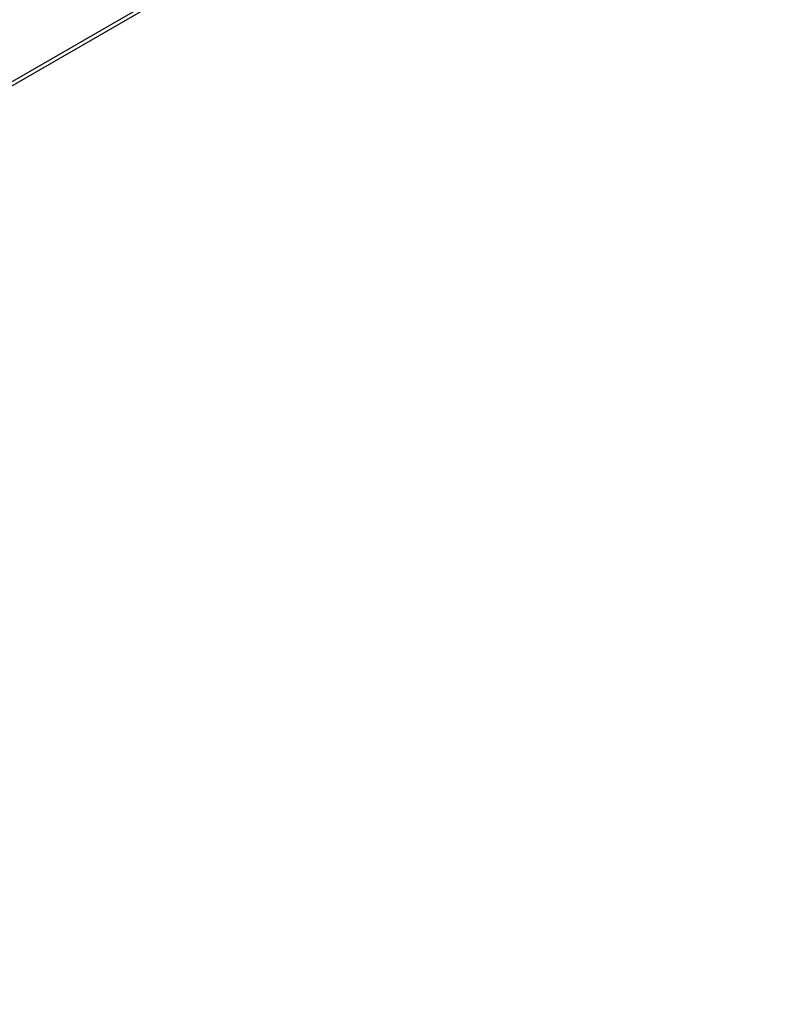
# Model space of a CAD drawing. Units: millimetres. Extents: x 7 to 7877, y 4 to 1550.
# Drawn here: x 42 to 45, y 84 to 88 of the extents above; entities that cross this region are included whole.
import ezdxf

# ---------------------------------------------------------------- set-up
doc = ezdxf.new("R2010")
doc.units = ezdxf.units.MM
doc.header["$LTSCALE"] = 0.5
doc.layers.get('Defpoints').update_dxf_attribs({"lineweight": 25})
doc.layers.add('Dimension (ISO)', color=7, linetype='Continuous', lineweight=18)
doc.layers.add('Visible Narrow (ISO)', color=7, linetype='Continuous', lineweight=25)
doc.styles.add('Note Text (TK)', font='MS PGothic.ttf')
doc.dimstyles.new('Default - Method 1b (TK)', dxfattribs={"dimscale": 0.5, "dimtxt": 2.5, "dimasz": 2.5, "dimexe": 1, "dimexo": 1.5, "dimgap": 1, "dimtad": 1, "dimrnd": 1e-08, "dimdsep": 46, "dimtxsty": 'Note Text (TK)', "dimblk": 'OPEN', "dimcen": 0.09, "dimdle": 5, "dimclrd": 100, "dimclre": 100, "dimclrt": 7, "dimadec": 1, "dimazin": 1, "dimtfac": 1, "dimtmove": 0, "dimatfit": 3, "dimldrblk": 'OPEN', "dimfxl": 1, "dimtolj": 1, "dimlwd": -1, "dimlwe": -1, "dimarcsym": 0})

# ---------------------------------------------------------------- blocks, each defined once
blk = doc.blocks.new('_Open')
at = {"color": 0, "linetype": 'ByBlock', "lineweight": -2}
for p, q in [((-1, 0.1667), (0, 0)), ((-1, -0.1667), (0, 0)), ((0, 0), (-1, 0))]:
    blk.add_line(p, q, dxfattribs=at)
blk = doc.blocks.new('*D16')
at = {"layer": 'Defpoints', "color": 0}
for p in [(60.6539, 87.7066), (65.7702, 84.7527), (41.7567, 74.4911)]:
    blk.add_point(p, dxfattribs=at)
at = {"layer": 'Dimension (ISO)', "color": 100}
for p, q in [((61.4008, 87.2754), (66.2681, 84.4652)), ((46.1326, 73.22), (64.6924, 84.1197)), ((42.5035, 74.0599), (45.5526, 72.2996))]:
    blk.add_line(p, q, dxfattribs=at)
at = {"layer": 'Dimension (ISO)', "color": 100, "xscale": 1.25, "yscale": 1.25, "zscale": 1.25}
for p, rotation in [((65.7702, 84.7527), 30.4245271260807), ((45.0547, 72.587), 210.4245271260807)]:
    blk.add_blockref('_Open', p, dxfattribs=dict(at, rotation=rotation))
at = {"layer": 'Dimension (ISO)', "color": 7, "insert": (53.9714, 78.9948), "char_height": 1.25, "attachment_point": 4, "rotation": 30.4245, "style": 'Note Text (TK)'}
blk.add_mtext('\\A1;{\\Q-29.575;\\W0.820;\\H0.816x; \\fＭＳ Ｐゴシック|b0|i0;360}', dxfattribs=at)

msp = doc.modelspace()

# ---------------------------------------------------------------- linework, layer by layer
at = {"layer": 'Visible Narrow (ISO)'}
for p, q in [((59.80813, 98.49179), (41.56563, 87.95948)), ((41.57264, 87.94572), (59.81222, 98.47635))]:
    msp.add_line(p, q, dxfattribs=at)

# ---------------------------------------------------------------- dimensions: what is measured, and where the dimension line sits
at = {"layer": 'Dimension (ISO)', "color": 100}
dim = msp.add_linear_dim(base=(65.77024, 84.75267), p1=(41.75671, 74.49111), p2=(60.65393, 87.70657), angle=210.42453, text='{\\Q-29.575;\\W0.820;\\H0.816x; \\fＭＳ Ｐゴシック|b0|i0;360}', dimstyle='Default - Method 1b (TK)', override={"dimgap": 1, "dimdec": 2, "dimlfac": 15.293937, "dimtol": 0, "dimlim": 0, "dimtp": 0, "dimtm": 0, "dimtdec": 2, "dimtofl": 0, "dimatfit": 1}, dxfattribs=at)
dim.commit()
dim.dimension.update_dxf_attribs({"geometry": '*D16', "text_midpoint": (55.41248, 78.66984), "dimtype": 160})

doc.saveas('drawing.dxf')
